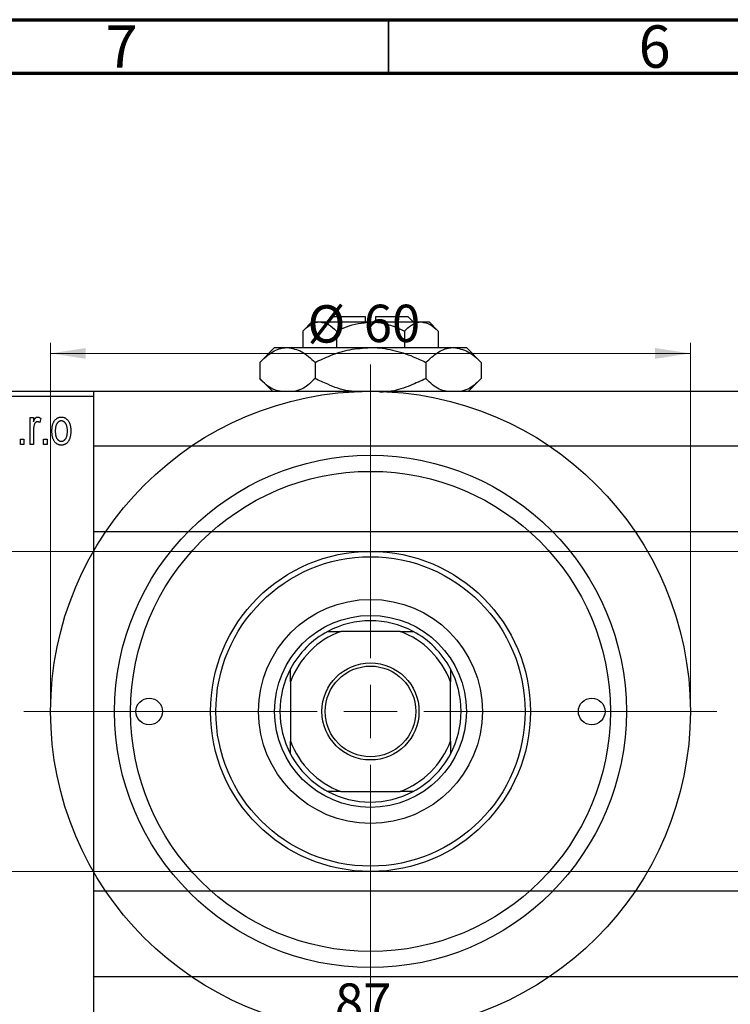
# Model space of a CAD drawing. Units: millimetres. Extents: x -82 to 463, y -64 to 292.
# Drawn here: x 80 to 147, y 200 to 292 of the extents above; entities that cross this region are included whole.
import ezdxf

# ---------------------------------------------------------------- set-up
doc = ezdxf.new("R2010")
doc.units = ezdxf.units.MM
doc.styles.add('SLDTEXTSTYLE0', font='TXT', dxfattribs={"width": 0.75})
doc.dimstyles.new('SLDDIMSTYLE0', dxfattribs={"dimtxt": 3.5, "dimasz": 3.302, "dimexe": 0, "dimexo": 0.0625, "dimgap": 0.875, "dimtad": 1, "dimdec": 0, "dimrnd": 1e-09, "dimzin": 12, "dimdsep": 46, "dimtxsty": 'SLDTEXTSTYLE0', "dimsah": 1, "dimcen": 0.09, "dimadec": 0, "dimazin": 3, "dimtfac": 1, "dimtdec": 0, "dimtofl": 0, "dimtmove": 0, "dimatfit": 3, "dimfxl": 1, "dimfrac": 2, "dimtolj": 1, "dimtzin": 12, "dimarcsym": 0})
doc.dimstyles.new('SLDDIMSTYLE2', dxfattribs={"dimtxt": 3.5, "dimasz": 3.302, "dimexe": 0, "dimexo": 0.0625, "dimgap": 0.875, "dimtad": 1, "dimdec": 0, "dimrnd": 1e-09, "dimzin": 12, "dimdsep": 46, "dimtxsty": 'SLDTEXTSTYLE0', "dimsah": 1, "dimcen": 0.09, "dimadec": 0, "dimazin": 3, "dimtfac": 1, "dimtofl": 0, "dimtmove": 0, "dimatfit": 3, "dimfxl": 1, "dimfrac": 2, "dimtolj": 1, "dimtzin": 12, "dimarcsym": 0})

# ---------------------------------------------------------------- blocks, each defined once
blk = doc.blocks.new('_D_3')
at = {"color": 7, "linetype": 'Continuous', "lineweight": 0}
for p, q in [((35.339, 242.176), (219.339, 242.176)), ((218.339, 242.176), (218.339, 212.176)), ((35.339, 212.176), (219.339, 212.176))]:
    blk.add_line(p, q, dxfattribs=at)
at = {"color": 7, "linetype": 'Continuous', "lineweight": 18}
for points in [[(218.339, 242.176), (217.831, 238.874), (218.847, 238.874)], [(218.339, 212.176), (218.847, 215.478), (217.831, 215.478)]]:
    blk.add_solid(points, dxfattribs=at)
at = {"color": 7, "linetype": 'Continuous', "lineweight": 18, "char_height": 3.5, "attachment_point": 1, "rotation": 90, "style": 'SLDTEXTSTYLE0'}
for s, insert in [('30', (213.774, 226.414)), ('%%c', (213.827, 221.135))]:
    blk.add_mtext(s, dxfattribs=dict(at, insert=insert))
blk = doc.blocks.new('_D_7')
at = {"color": 7, "linetype": 'Continuous', "lineweight": 0}
for p, q in [((69.809, 197.176), (69.809, 196.176)), ((69.809, 197.176), (156.809, 197.176)), ((156.809, 197.176), (156.809, 196.176))]:
    blk.add_line(p, q, dxfattribs=at)
at = {"color": 7, "linetype": 'Continuous', "lineweight": 18}
for points in [[(69.809, 197.176), (73.111, 196.668), (73.111, 197.684)], [(156.809, 197.176), (153.507, 197.684), (153.507, 196.668)]]:
    blk.add_solid(points, dxfattribs=at)
at = {"color": 7, "linetype": 'Continuous', "lineweight": 18, "insert": (109.986, 201.688), "char_height": 3.5, "attachment_point": 1, "style": 'SLDTEXTSTYLE0'}
blk.add_mtext('87', dxfattribs=at)
blk = doc.blocks.new('_D_8')
at = {"color": 7, "linetype": 'Continuous', "lineweight": 0}
for p, q in [((83.309, 228.176), (83.309, 261.727)), ((143.309, 228.176), (143.309, 261.727)), ((83.309, 260.727), (143.309, 260.727))]:
    blk.add_line(p, q, dxfattribs=at)
at = {"color": 7, "linetype": 'Continuous', "lineweight": 18}
for points in [[(83.309, 260.727), (86.611, 260.219), (86.611, 261.235)], [(143.309, 260.727), (140.007, 261.235), (140.007, 260.219)]]:
    blk.add_solid(points, dxfattribs=at)
at = {"color": 7, "linetype": 'Continuous', "lineweight": 18, "char_height": 3.5, "attachment_point": 1, "style": 'SLDTEXTSTYLE0'}
for s, insert in [('%%c', (107.402, 265.239)), ('60', (112.68, 265.292))]:
    blk.add_mtext(s, dxfattribs=dict(at, insert=insert))
blk = doc.blocks.new('SW_CENTERMARKSYMBOL_4')
at = {"color": 0, "linetype": 'Continuous', "lineweight": 18}
for p, q in [((0, 5), (0, 32.5)), ((0, 0), (0, 2.5)), ((-5, 0), (-32.5, 0)), ((0, 0), (-2.5, 0)), ((0, 0), (0, -2.5)), ((0, 0), (2.5, 0)), ((5, 0), (32.5, 0)), ((0, -5), (0, -32.5))]:
    blk.add_line(p, q, dxfattribs=at)

msp = doc.modelspace()

# ---------------------------------------------------------------- linework, layer by layer
at = {"color": 7, "linetype": 'Continuous', "lineweight": 70}
for p, q in [((15, 292), (415, 292)), ((20, 287), (410, 287))]:
    msp.add_line(p, q, dxfattribs=at)
at = {"color": 7, "linetype": 'Continuous', "lineweight": 35}
msp.add_line((115, 287), (115, 292), dxfattribs=at)
at = {"color": 7, "linetype": 'Continuous', "lineweight": 25}
for p, q in [((109.809, 264.176), (109.309, 263.676)), ((109.809, 264.176), (112.809, 264.176)), ((112.809, 264.176), (112.809, 263.676)), ((113.809, 264.176), (116.809, 264.176)), ((113.809, 263.676), (113.809, 264.176)), ((117.309, 263.676), (116.809, 264.176)), ((107.809, 263.676), (106.958, 262.825)), ((107.809, 263.676), (108.546, 263.676)), ((108.546, 263.676), (113.309, 263.676)), ((113.309, 263.676), (118.072, 263.676)), ((118.072, 263.676), (118.809, 263.676)), ((119.66, 262.825), (118.809, 263.676)), ((106.958, 262.825), (106.958, 261.276)), ((110.134, 262.825), (110.134, 261.276)), ((116.485, 262.825), (116.485, 261.276)), ((119.66, 262.825), (119.66, 261.276)), ((104.309, 261.276), (102.917, 259.884)), ((104.309, 261.276), (105.515, 261.276)), ((105.515, 261.276), (113.309, 261.276)), ((113.309, 261.276), (121.103, 261.276)), ((121.103, 261.276), (122.309, 261.276)), ((123.702, 259.884), (122.309, 261.276)), ((102.917, 259.884), (102.917, 258.368)), ((108.113, 259.884), (108.113, 258.368)), ((118.505, 259.884), (118.505, 258.368)), ((123.702, 259.884), (123.702, 258.368)), ((102.917, 258.368), (104.109, 257.176)), ((122.509, 257.176), (123.702, 258.368)), ((44.339, 257.176), (87.339, 257.176)), ((87.339, 256.676), (44.339, 256.676)), ((59.309, 257.176), (113.309, 257.176)), ((87.339, 257.176), (87.339, 256.676)), ((87.339, 256.676), (87.339, 197.676)), ((113.309, 257.176), (167.309, 257.176)), ((81.385, 254.722), (81.703, 254.722)), ((81.385, 252.176), (81.385, 254.722)), ((81.703, 254.722), (81.703, 254.315)), ((82.385, 254.631), (82.294, 254.267)), ((81.703, 253.496), (81.703, 252.176)), ((80.475, 252.676), (80.794, 252.676)), ((80.475, 252.176), (80.475, 252.676)), ((80.794, 252.176), (80.475, 252.176)), ((80.794, 252.676), (80.794, 252.176)), ((81.703, 252.176), (81.385, 252.176)), ((82.657, 252.676), (82.975, 252.676)), ((82.657, 252.176), (82.657, 252.676)), ((82.975, 252.176), (82.657, 252.176)), ((82.975, 252.676), (82.975, 252.176)), ((325.339, 252.026), (87.339, 252.026)), ((87.339, 244.026), (325.339, 244.026)), ((109.309, 234.676), (110.525, 234.676)), ((116.093, 234.676), (110.525, 234.676)), ((116.093, 234.676), (117.309, 234.676)), ((105.809, 229.96), (105.809, 231.176)), ((120.809, 231.176), (120.809, 229.96)), ((105.809, 229.96), (105.809, 224.392)), ((120.809, 224.392), (120.809, 229.96)), ((105.809, 223.176), (105.809, 224.392)), ((120.809, 224.392), (120.809, 223.176)), ((110.525, 219.676), (109.309, 219.676)), ((110.525, 219.676), (116.093, 219.676)), ((117.309, 219.676), (116.093, 219.676)), ((325.339, 210.326), (87.339, 210.326)), ((87.339, 202.326), (325.339, 202.326))]:
    msp.add_line(p, q, dxfattribs=at)
for centre, radius in [((113.309, 227.176), 30), ((113.309, 227.176), 24), ((113.309, 227.176), 22.5), ((113.309, 227.176), 15), ((113.309, 227.176), 14.5), ((113.309, 227.176), 10.5), ((113.309, 227.176), 9), ((113.309, 227.176), 4.55), ((113.309, 227.176), 4.25), ((92.559, 227.176), 1.25), ((134.059, 227.176), 1.25)]:
    msp.add_circle(centre, radius, dxfattribs=at)
for radius, start, end in [(8.5, 61.92751, 118.07249), (8, 110.36413, 159.63587), (8.5, 118.07249, 151.92751), (8, 20.36413, 69.63587), (8.5, 28.07249, 61.92751), (8.5, 151.92751, 208.07249), (8.5, 331.92751, 28.07249), (8, 200.36413, 249.63587), (8, 290.36413, 339.63587), (8.5, 208.07249, 241.92751), (8.5, 298.07249, 331.92751), (8.5, 241.92751, 298.07249)]:
    msp.add_arc((113.309, 227.176), radius, start, end, dxfattribs=at)
for points, knots in [([(106.958, 262.825), (107.176, 263.024), (107.618, 263.428), (108.166, 263.659), (108.48, 263.673), (108.546, 263.676)], [0, 0, 0, 0, 0.432383, 0.879549, 1, 1, 1, 1]), ([(108.546, 263.676), (108.825, 263.627), (109.38, 263.529), (109.884, 263.059), (110.134, 262.825)], [0, 0, 0, 0, 0.503996, 1, 1, 1, 1]), ([(110.134, 262.825), (110.436, 262.971), (111.432, 263.451), (112.539, 263.584), (113.309, 263.676)], [0, 0, 0, 0, 0.303351, 1, 1, 1, 1]), ([(113.309, 263.676), (113.342, 263.676), (113.771, 263.674), (114.61, 263.562), (115.634, 263.23), (116.245, 262.939), (116.485, 262.825)], [0, 0, 0, 0, 0.0298389, 0.3881078, 0.7600854, 1, 1, 1, 1]), ([(116.485, 262.825), (116.702, 263.024), (117.144, 263.428), (117.692, 263.659), (118.006, 263.673), (118.072, 263.676)], [0, 0, 0, 0, 0.432383, 0.879549, 1, 1, 1, 1]), ([(118.072, 263.676), (118.352, 263.627), (118.906, 263.529), (119.41, 263.059), (119.66, 262.825)], [0, 0, 0, 0, 0.503996, 1, 1, 1, 1]), ([(102.917, 259.884), (103.273, 260.209), (103.996, 260.871), (104.893, 261.247), (105.406, 261.271), (105.515, 261.276)], [0, 0, 0, 0, 0.432385, 0.879554, 1, 1, 1, 1]), ([(105.515, 261.276), (105.972, 261.196), (106.879, 261.036), (107.704, 260.266), (108.113, 259.884)], [0, 0, 0, 0, 0.504, 1, 1, 1, 1]), ([(108.113, 259.884), (108.589, 260.107), (109.636, 260.597), (111.374, 261.15), (112.657, 261.234), (113.309, 261.276)], [0, 0, 0, 0, 0.2907024, 0.6397358, 1, 1, 1, 1]), ([(113.309, 261.276), (113.352, 261.276), (114.048, 261.273), (115.423, 261.095), (117.11, 260.547), (118.114, 260.07), (118.505, 259.884)], [0, 0, 0, 0, 0.023869, 0.385032, 0.760306, 1, 1, 1, 1]), ([(118.505, 259.884), (118.861, 260.209), (119.585, 260.871), (120.482, 261.247), (120.995, 261.271), (121.103, 261.276)], [0, 0, 0, 0, 0.4323849, 0.8795535, 1, 1, 1, 1]), ([(121.103, 261.276), (121.561, 261.196), (122.467, 261.036), (123.292, 260.266), (123.702, 259.884)], [0, 0, 0, 0, 0.504, 1, 1, 1, 1]), ([(104.834, 257.176), (104.608, 257.225), (103.935, 257.369), (103.324, 257.969), (102.917, 258.368)], [0, 0, 0, 0, 0.334946, 1, 1, 1, 1]), ([(108.113, 258.368), (107.759, 258.025), (107.175, 257.46), (106.536, 257.256), (106.285, 257.176)], [0, 0, 0, 0, 0.606659, 1, 1, 1, 1]), ([(111.532, 257.176), (111.433, 257.187), (110.659, 257.272), (109.511, 257.718), (108.505, 258.186), (108.113, 258.368)], [0, 0, 0, 0, 0.082277, 0.642302, 1, 1, 1, 1]), ([(118.505, 258.368), (118.029, 258.147), (116.982, 257.661), (115.55, 257.177), (114.582, 257.102), (114.245, 257.076)], [0, 0, 0, 0, 0.351724, 0.774023, 1, 1, 1, 1]), ([(120.422, 257.176), (120.197, 257.225), (119.524, 257.369), (118.912, 257.969), (118.505, 258.368)], [0, 0, 0, 0, 0.334946, 1, 1, 1, 1]), ([(123.702, 258.368), (123.347, 258.025), (122.763, 257.46), (122.124, 257.256), (121.873, 257.176)], [0, 0, 0, 0, 0.6066593, 1, 1, 1, 1]), ([(81.703, 254.315), (81.711, 254.337), (81.728, 254.379), (81.751, 254.439), (81.777, 254.493), (81.799, 254.541), (81.823, 254.584), (81.844, 254.621), (81.868, 254.652), (81.895, 254.685), (81.932, 254.718), (81.979, 254.747), (82.03, 254.764), (82.065, 254.766), (82.082, 254.767)], [0, 0, 0, 0, 0.111763, 0.214281, 0.308938, 0.394446, 0.471912, 0.5404, 0.601037, 0.654051, 0.747812, 0.833566, 0.916921, 1, 1, 1, 1]), ([(82.082, 254.767), (82.107, 254.765), (82.159, 254.762), (82.235, 254.734), (82.312, 254.691), (82.36, 254.651), (82.385, 254.631)], [0, 0, 0, 0, 0.2215, 0.456127, 0.713239, 1, 1, 1, 1]), ([(83.43, 253.449), (83.431, 253.502), (83.433, 253.604), (83.444, 253.753), (83.464, 253.891), (83.49, 254.02), (83.526, 254.139), (83.569, 254.247), (83.62, 254.346), (83.679, 254.434), (83.744, 254.513), (83.813, 254.581), (83.887, 254.638), (83.964, 254.686), (84.047, 254.722), (84.133, 254.749), (84.223, 254.764), (84.285, 254.766), (84.316, 254.767)], [0, 0, 0, 0, 0.0890391, 0.1727021, 0.2509365, 0.3247546, 0.3939512, 0.4596932, 0.5218198, 0.5813764, 0.6383576, 0.6925487, 0.7446032, 0.7954626, 0.8456743, 0.8957954, 0.9472403, 1, 1, 1, 1]), ([(84.316, 254.767), (84.347, 254.766), (84.408, 254.764), (84.498, 254.748), (84.583, 254.722), (84.665, 254.685), (84.742, 254.638), (84.816, 254.581), (84.886, 254.513), (84.95, 254.435), (85.011, 254.347), (85.062, 254.25), (85.106, 254.143), (85.141, 254.027), (85.169, 253.902), (85.189, 253.768), (85.2, 253.625), (85.202, 253.526), (85.203, 253.475)], [0, 0, 0, 0, 0.052785, 0.104246, 0.15516, 0.205427, 0.257091, 0.30997, 0.36531, 0.423452, 0.483843, 0.546783, 0.612063, 0.681191, 0.753975, 0.831041, 0.913199, 1, 1, 1, 1]), ([(81.762, 254.016), (81.753, 253.974), (81.734, 253.891), (81.717, 253.762), (81.704, 253.63), (81.703, 253.541), (81.703, 253.496)], [0, 0, 0, 0, 0.242209, 0.488479, 0.741275, 1, 1, 1, 1]), ([(82.064, 254.313), (82.048, 254.312), (82.015, 254.31), (81.967, 254.294), (81.922, 254.269), (81.879, 254.235), (81.84, 254.192), (81.807, 254.14), (81.781, 254.081), (81.769, 254.038), (81.762, 254.016)], [0, 0, 0, 0, 0.1080295, 0.2159129, 0.3274236, 0.4471095, 0.5750455, 0.7081312, 0.848259, 1, 1, 1, 1]), ([(82.294, 254.267), (82.274, 254.274), (82.236, 254.288), (82.178, 254.302), (82.121, 254.311), (82.083, 254.312), (82.064, 254.313)], [0, 0, 0, 0, 0.26174, 0.516699, 0.761059, 1, 1, 1, 1]), ([(84.308, 254.403), (84.289, 254.403), (84.251, 254.402), (84.196, 254.389), (84.142, 254.371), (84.092, 254.344), (84.042, 254.312), (83.997, 254.27), (83.953, 254.221), (83.91, 254.166), (83.872, 254.102), (83.839, 254.032), (83.81, 253.953), (83.788, 253.867), (83.769, 253.774), (83.757, 253.672), (83.75, 253.564), (83.749, 253.489), (83.748, 253.45)], [0, 0, 0, 0, 0.046434, 0.091992, 0.137976, 0.184355, 0.231914, 0.282379, 0.335687, 0.392342, 0.452647, 0.516132, 0.583936, 0.65644, 0.733808, 0.816726, 0.905547, 1, 1, 1, 1]), ([(84.885, 253.45), (84.884, 253.489), (84.883, 253.564), (84.875, 253.673), (84.862, 253.774), (84.845, 253.868), (84.822, 253.954), (84.793, 254.033), (84.76, 254.104), (84.721, 254.167), (84.678, 254.223), (84.633, 254.271), (84.585, 254.312), (84.534, 254.345), (84.481, 254.371), (84.426, 254.39), (84.368, 254.402), (84.328, 254.403), (84.308, 254.403)], [0, 0, 0, 0, 0.0939, 0.181702, 0.263632, 0.340531, 0.41232, 0.479316, 0.542045, 0.60193, 0.658258, 0.711293, 0.761644, 0.810381, 0.857484, 0.904003, 0.951263, 1, 1, 1, 1]), ([(84.316, 252.131), (84.285, 252.132), (84.224, 252.133), (84.134, 252.149), (84.049, 252.176), (83.967, 252.212), (83.89, 252.261), (83.815, 252.318), (83.747, 252.387), (83.681, 252.465), (83.621, 252.553), (83.571, 252.652), (83.526, 252.761), (83.491, 252.879), (83.464, 253.008), (83.444, 253.146), (83.433, 253.294), (83.431, 253.396), (83.43, 253.449)], [0, 0, 0, 0, 0.052422, 0.10314, 0.153319, 0.203224, 0.254351, 0.306466, 0.361001, 0.418304, 0.478153, 0.540707, 0.606304, 0.675582, 0.749569, 0.827894, 0.911257, 1, 1, 1, 1]), ([(83.748, 253.45), (83.749, 253.411), (83.75, 253.336), (83.758, 253.226), (83.77, 253.124), (83.788, 253.03), (83.811, 252.944), (83.84, 252.866), (83.873, 252.794), (83.913, 252.731), (83.955, 252.676), (84, 252.627), (84.048, 252.586), (84.098, 252.552), (84.152, 252.527), (84.207, 252.508), (84.265, 252.496), (84.305, 252.495), (84.325, 252.494)], [0, 0, 0, 0, 0.094287, 0.182487, 0.264823, 0.341571, 0.413219, 0.480281, 0.543403, 0.602686, 0.658903, 0.711859, 0.762111, 0.810753, 0.857764, 0.904191, 0.951358, 1, 1, 1, 1]), ([(85.203, 253.475), (85.202, 253.42), (85.2, 253.314), (85.189, 253.16), (85.169, 253.017), (85.143, 252.885), (85.107, 252.763), (85.065, 252.652), (85.013, 252.553), (84.955, 252.463), (84.89, 252.385), (84.821, 252.317), (84.748, 252.26), (84.67, 252.212), (84.587, 252.176), (84.501, 252.149), (84.41, 252.133), (84.348, 252.132), (84.316, 252.131)], [0, 0, 0, 0, 0.091277, 0.176463, 0.25628, 0.330946, 0.400639, 0.466009, 0.527926, 0.586723, 0.642872, 0.696272, 0.747566, 0.797682, 0.84716, 0.896925, 0.947618, 1, 1, 1, 1]), ([(84.325, 252.494), (84.344, 252.495), (84.381, 252.496), (84.436, 252.508), (84.489, 252.527), (84.54, 252.553), (84.589, 252.587), (84.635, 252.629), (84.68, 252.677), (84.721, 252.733), (84.76, 252.797), (84.793, 252.868), (84.822, 252.947), (84.845, 253.033), (84.862, 253.127), (84.875, 253.228), (84.883, 253.337), (84.884, 253.412), (84.885, 253.45)], [0, 0, 0, 0, 0.046376, 0.091312, 0.136692, 0.183015, 0.230841, 0.281243, 0.334876, 0.391924, 0.452154, 0.516083, 0.583804, 0.656369, 0.734098, 0.816913, 0.905664, 1, 1, 1, 1])]:
    msp.add_open_spline(points, degree=3, knots=knots, dxfattribs=at)

# ---------------------------------------------------------------- block references
at = {"color": 7, "linetype": 'Continuous', "lineweight": 0}
msp.add_blockref('SW_CENTERMARKSYMBOL_4', (113.309, 227.176), dxfattribs=at)

# ---------------------------------------------------------------- texts
at = {"color": 7, "linetype": 'Continuous', "lineweight": 0, "char_height": 3.969, "attachment_point": 2, "style": 'SLDTEXTSTYLE0'}
for s, insert in [('7', (89.96, 291.468)), ('6', (139.96, 291.468))]:
    msp.add_mtext(s, dxfattribs=dict(at, insert=insert))

# ---------------------------------------------------------------- dimensions: what is measured, and where the dimension line sits
at = {"color": 7, "linetype": 'Continuous', "lineweight": 18}
dim = msp.add_linear_dim(base=(143.309, 260.727), p1=(83.309, 227.176), p2=(143.309, 227.176), text='%%c<>', dimstyle='SLDDIMSTYLE0', dxfattribs=at)
dim.commit()
dim.dimension.update_dxf_attribs({"geometry": '_D_8', "text_midpoint": (112.627, 260.727), "dimtype": 160})
dim = msp.add_linear_dim(base=(218.339, 212.176), p1=(34.339, 242.176), p2=(34.339, 212.176), angle=90, text='%%c<>', dimstyle='SLDDIMSTYLE0', dxfattribs=at)
dim.commit()
dim.dimension.update_dxf_attribs({"geometry": '_D_3', "text_midpoint": (218.339, 226.361), "dimtype": 160})
dim = msp.add_linear_dim(base=(156.809, 197.176), p1=(69.809, 198.176), p2=(156.809, 198.176), dimstyle='SLDDIMSTYLE2', dxfattribs=at)
dim.commit()
dim.dimension.update_dxf_attribs({"geometry": '_D_7', "text_midpoint": (112.572, 197.176), "dimtype": 160})

doc.saveas('drawing.dxf')
